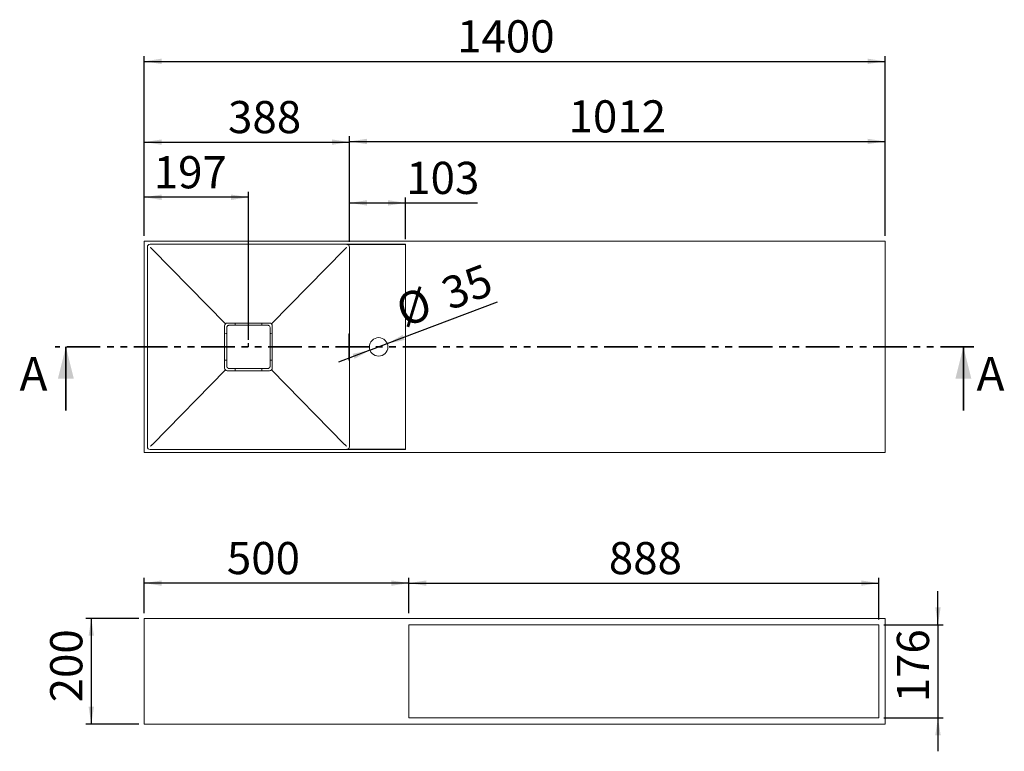
# Model space of a CAD drawing. Units: millimetres. Extents: x 13 to 199, y 7 to 289.
# Drawn here: x 13 to 199, y 151 to 289 of the extents above; entities that cross this region are included whole.
import ezdxf

# ---------------------------------------------------------------- set-up
doc = ezdxf.new("R2010")
doc.units = ezdxf.units.MM
doc.linetypes.add('SLD-Durchgehend', pattern=[0])
doc.linetypes.add('SLD-Phantom', pattern=[12.7, 6.35, -1.27, 1.27, -1.27, 1.27, -1.27])
doc.layers.add('0_18', color=7, linetype='SLD-Durchgehend')
doc.styles.add('SLDTEXTSTYLE0', font='GOTHIC.TTF', dxfattribs={"width": 0.913})
doc.dimstyles.new('SLDDIMSTYLE0', dxfattribs={"dimtxt": 6.085417, "dimasz": 3.302, "dimexe": 0, "dimexo": 0.0625, "dimgap": 1.521354, "dimtad": 1, "dimdec": 0, "dimlfac": 10, "dimrnd": 1e-09, "dimzin": 12, "dimdsep": 46, "dimtxsty": 'SLDTEXTSTYLE0', "dimsah": 1, "dimcen": 0.09, "dimadec": 0, "dimazin": 3, "dimtfac": 1, "dimtdec": 0, "dimtofl": 0, "dimtmove": 0, "dimatfit": 3, "dimfxl": 1, "dimfrac": 2, "dimtolj": 1, "dimtzin": 12, "dimarcsym": 0})
doc.dimstyles.new('SLDDIMSTYLE1', dxfattribs={"dimtxt": 6.085417, "dimasz": 3.302, "dimexe": 0, "dimexo": 0.0625, "dimgap": 1.521354, "dimtad": 1, "dimdec": 0, "dimlfac": 10, "dimrnd": 1e-09, "dimzin": 12, "dimdsep": 46, "dimtxsty": 'SLDTEXTSTYLE0', "dimsah": 1, "dimcen": 0.09, "dimadec": 0, "dimazin": 3, "dimtfac": 1, "dimtofl": 0, "dimtmove": 0, "dimatfit": 3, "dimfxl": 1, "dimfrac": 2, "dimtolj": 1, "dimtzin": 12, "dimarcsym": 0})
doc.dimstyles.new('SLDDIMSTYLE2', dxfattribs={"dimtxt": 6.085417, "dimasz": 3.302, "dimexe": 0, "dimexo": 0.0625, "dimgap": 1.521354, "dimtad": 1, "dimdec": 0, "dimlfac": 10, "dimrnd": 1e-09, "dimzin": 12, "dimdsep": 46, "dimtxsty": 'SLDTEXTSTYLE0', "dimsah": 1, "dimcen": 0.09, "dimadec": 0, "dimazin": 3, "dimtfac": 1, "dimtdec": 0, "dimtmove": 0, "dimatfit": 0, "dimfxl": 1, "dimfrac": 2, "dimtolj": 1, "dimtzin": 12, "dimarcsym": 0})

# ---------------------------------------------------------------- blocks, each defined once
blk = doc.blocks.new('_D')
at = {"layer": '0_18', "color": 7}
for p, q in [((36.13, 248.48), (36.13, 256.78)), ((55.83, 228.83), (55.83, 256.78)), ((55.83, 255.78), (36.13, 255.78))]:
    blk.add_line(p, q, dxfattribs=at)
for points in [[(36.13, 255.78), (39.43, 255.27), (39.43, 256.29)], [(55.83, 255.78), (52.53, 256.29), (52.53, 255.27)]]:
    blk.add_solid(points, dxfattribs=at)
at = {"layer": '0_18', "color": 7, "insert": (37.93, 263.55), "char_height": 6.085, "attachment_point": 1, "style": 'SLDTEXTSTYLE0'}
blk.add_mtext('197', dxfattribs=at)
blk = doc.blocks.new('_D_1')
at = {"layer": '0_18', "color": 7}
for p, q in [((36.13, 248.48), (36.13, 282.48)), ((36.13, 281.48), (176.13, 281.48)), ((176.13, 248.48), (176.13, 282.48))]:
    blk.add_line(p, q, dxfattribs=at)
for points in [[(36.13, 281.48), (39.43, 280.97), (39.43, 281.99)], [(176.13, 281.48), (172.83, 281.99), (172.83, 280.97)]]:
    blk.add_solid(points, dxfattribs=at)
at = {"layer": '0_18', "color": 7, "insert": (95.26, 289.25), "char_height": 6.085, "attachment_point": 1, "style": 'SLDTEXTSTYLE0'}
blk.add_mtext('1400', dxfattribs=at)
blk = doc.blocks.new('_D_2')
at = {"layer": '0_18', "color": 7}
for p, q in [((36.13, 248.48), (36.13, 267.21)), ((36.13, 266.21), (74.93, 266.21)), ((74.93, 247.35), (74.93, 267.21))]:
    blk.add_line(p, q, dxfattribs=at)
for points in [[(36.13, 266.21), (39.43, 265.7), (39.43, 266.71)], [(74.93, 266.21), (71.63, 266.71), (71.63, 265.7)]]:
    blk.add_solid(points, dxfattribs=at)
at = {"layer": '0_18', "color": 7, "insert": (51.97, 273.98), "char_height": 6.085, "attachment_point": 1, "style": 'SLDTEXTSTYLE0'}
blk.add_mtext('388', dxfattribs=at)
blk = doc.blocks.new('_D_3')
at = {"layer": '0_18', "color": 7}
for p, q in [((74.93, 247.35), (74.93, 255.71)), ((85.53, 247.88), (85.53, 255.71)), ((74.93, 254.71), (85.53, 254.71)), ((85.53, 254.71), (99.13, 254.71))]:
    blk.add_line(p, q, dxfattribs=at)
for points in [[(74.93, 254.71), (78.23, 254.2), (78.23, 255.22)], [(85.53, 254.71), (82.23, 255.22), (82.23, 254.2)]]:
    blk.add_solid(points, dxfattribs=at)
at = {"layer": '0_18', "color": 7, "insert": (85.64, 262.48), "char_height": 6.085, "attachment_point": 1, "style": 'SLDTEXTSTYLE0'}
blk.add_mtext('103', dxfattribs=at)
blk = doc.blocks.new('_D_4')
at = {"layer": '0_18', "color": 7}
for p, q in [((74.93, 247.35), (74.93, 267.33)), ((74.93, 266.33), (176.13, 266.33)), ((176.13, 248.48), (176.13, 267.33))]:
    blk.add_line(p, q, dxfattribs=at)
for points in [[(74.93, 266.33), (78.23, 265.82), (78.23, 266.84)], [(176.13, 266.33), (172.83, 266.84), (172.83, 265.82)]]:
    blk.add_solid(points, dxfattribs=at)
at = {"layer": '0_18', "color": 7, "insert": (116.32, 274.11), "char_height": 6.085, "attachment_point": 1, "style": 'SLDTEXTSTYLE0'}
blk.add_mtext('1012', dxfattribs=at)
blk = doc.blocks.new('_D_5')
at = {"layer": '0_18', "color": 7}
for p, q in [((82.07, 228.1), (102.89, 235.97)), ((78.79, 226.86), (82.07, 228.1)), ((78.79, 226.86), (72.85, 224.61))]:
    blk.add_line(p, q, dxfattribs=at)
for points in [[(82.07, 228.1), (85.33, 228.79), (84.98, 229.74)], [(78.79, 226.86), (75.52, 226.17), (75.88, 225.22)]]:
    blk.add_solid(points, dxfattribs=at)
at = {"layer": '0_18', "color": 7, "char_height": 6.085, "attachment_point": 1, "rotation": 20.713, "style": 'SLDTEXTSTYLE0'}
for s, insert in [('35', (91.73, 240.06)), ('%%c', (83.13, 236.81))]:
    blk.add_mtext(s, dxfattribs=dict(at, insert=insert))
blk = doc.blocks.new('_D_6')
at = {"layer": '0_18', "color": 7}
for p, q in [((35.13, 176.14), (25.13, 176.14)), ((26.13, 176.14), (26.13, 156.14)), ((35.13, 156.14), (25.13, 156.14))]:
    blk.add_line(p, q, dxfattribs=at)
for points in [[(26.13, 176.14), (25.62, 172.84), (26.64, 172.84)], [(26.13, 156.14), (26.64, 159.44), (25.62, 159.44)]]:
    blk.add_solid(points, dxfattribs=at)
at = {"layer": '0_18', "color": 7, "insert": (18.36, 160.26), "char_height": 6.085, "attachment_point": 1, "rotation": 90, "style": 'SLDTEXTSTYLE0'}
blk.add_mtext('200', dxfattribs=at)
blk = doc.blocks.new('_D_7')
at = {"layer": '0_18', "color": 7}
for p, q in [((36.13, 177.14), (36.13, 183.81)), ((86.13, 182.81), (36.13, 182.81)), ((86.13, 177.14), (86.13, 183.81))]:
    blk.add_line(p, q, dxfattribs=at)
for points in [[(36.13, 182.81), (39.43, 182.3), (39.43, 183.31)], [(86.13, 182.81), (82.83, 183.31), (82.83, 182.3)]]:
    blk.add_solid(points, dxfattribs=at)
at = {"layer": '0_18', "color": 7, "insert": (51.75, 190.58), "char_height": 6.085, "attachment_point": 1, "style": 'SLDTEXTSTYLE0'}
blk.add_mtext('500', dxfattribs=at)
blk = doc.blocks.new('_D_8')
at = {"layer": '0_18', "color": 7}
for p, q in [((86.13, 177.14), (86.13, 183.81)), ((86.13, 182.81), (174.93, 182.81)), ((174.93, 175.94), (174.93, 183.81))]:
    blk.add_line(p, q, dxfattribs=at)
for points in [[(86.13, 182.81), (89.43, 182.3), (89.43, 183.31)], [(174.93, 182.81), (171.63, 183.31), (171.63, 182.3)]]:
    blk.add_solid(points, dxfattribs=at)
at = {"layer": '0_18', "color": 7, "insert": (123.93, 190.58), "char_height": 6.085, "attachment_point": 1, "style": 'SLDTEXTSTYLE0'}
blk.add_mtext('888', dxfattribs=at)
blk = doc.blocks.new('_D_9')
at = {"layer": '0_18', "color": 7}
for p, q in [((186.13, 174.94), (186.13, 181.29)), ((175.93, 174.94), (187.13, 174.94)), ((186.13, 174.94), (186.13, 157.35)), ((175.93, 157.35), (187.13, 157.35)), ((186.13, 157.35), (186.13, 151))]:
    blk.add_line(p, q, dxfattribs=at)
for points in [[(186.13, 174.94), (186.64, 178.24), (185.62, 178.24)], [(186.13, 157.35), (185.62, 154.04), (186.64, 154.04)]]:
    blk.add_solid(points, dxfattribs=at)
at = {"layer": '0_18', "color": 7, "insert": (178.36, 160.26), "char_height": 6.085, "attachment_point": 1, "rotation": 90, "style": 'SLDTEXTSTYLE0'}
blk.add_mtext('176', dxfattribs=at)

msp = doc.modelspace()

# ---------------------------------------------------------------- linework, layer by layer
at = {"color": 7, "linetype": 'SLD-Durchgehend', "lineweight": 18}
for p, q in [((36.13, 247.48), (36.13, 227.48)), ((86.13, 247.48), (36.13, 247.48)), ((176.13, 247.48), (86.13, 247.48)), ((176.13, 207.48), (176.13, 247.48)), ((36.73, 227.48), (36.73, 246.38)), ((37.23, 246.88), (85.53, 246.88)), ((51.48, 231.84), (37.69, 245.91)), ((74, 245.91), (60.18, 231.84)), ((74.43, 246.85), (85.5, 246.85)), ((74.93, 246.35), (74.93, 227.48)), ((85.53, 246.88), (85.5, 246.85)), ((85.5, 246.85), (85.5, 227.48)), ((85.53, 246.88), (85.53, 227.48)), ((51.33, 227.48), (51.33, 231.48)), ((51.73, 223.88), (51.73, 231.08)), ((51.83, 231.98), (59.83, 231.98)), ((52.23, 231.58), (59.43, 231.58)), ((59.93, 231.08), (59.93, 223.88)), ((60.33, 231.48), (60.33, 227.48)), ((74.81, 229.98), (74.85, 229.98)), ((74.81, 227.48), (74.81, 229.98)), ((74.85, 229.98), (74.85, 227.48)), ((36.13, 227.48), (36.13, 207.48)), ((36.73, 208.58), (36.73, 227.48)), ((51.33, 223.48), (51.33, 227.48)), ((60.33, 227.48), (60.33, 223.48)), ((74.81, 224.98), (74.81, 227.48)), ((74.85, 227.48), (74.85, 224.98)), ((74.93, 227.48), (74.93, 208.61)), ((85.5, 227.48), (85.5, 208.11)), ((85.53, 227.48), (85.53, 208.08)), ((59.43, 223.38), (52.23, 223.38)), ((74.85, 224.98), (74.81, 224.98)), ((51.48, 223.12), (37.69, 209.05)), ((59.83, 222.98), (51.83, 222.98)), ((74, 209.05), (60.18, 223.12)), ((36.13, 207.48), (86.13, 207.48)), ((85.53, 208.08), (37.23, 208.08)), ((85.5, 208.11), (74.43, 208.11)), ((85.53, 208.08), (85.5, 208.11)), ((86.13, 207.48), (176.13, 207.48)), ((36.13, 176.14), (36.13, 156.14)), ((36.13, 176.14), (86.13, 176.14)), ((86.13, 176.14), (176.13, 176.14)), ((86.13, 174.94), (174.93, 174.94)), ((86.13, 157.35), (86.13, 174.94)), ((174.93, 174.94), (174.93, 157.35)), ((176.13, 176.14), (176.13, 156.14)), ((174.93, 157.35), (86.13, 157.35)), ((36.13, 156.14), (86.13, 156.14)), ((86.13, 156.14), (176.13, 156.14))]:
    msp.add_line(p, q, dxfattribs=at)
at = {"color": 7, "linetype": 'SLD-Phantom', "lineweight": 35}
msp.add_line((192.93, 227.48), (19.33, 227.48), dxfattribs=at)
at = {"color": 7, "linetype": 'SLD-Durchgehend', "lineweight": 35}
for p, q in [((21.33, 215.48), (21.33, 227.48)), ((190.93, 215.48), (190.93, 227.48))]:
    msp.add_line(p, q, dxfattribs=at)
at = {"color": 7, "linetype": 'SLD-Durchgehend', "lineweight": 18, "flags": 128}
for points in [[(53.29, 231.58), (53.31, 231.69), (53.33, 231.98)], [(58.37, 231.58), (58.35, 231.69), (58.33, 231.98)], [(51.33, 229.98), (51.61, 230), (51.73, 230.02)], [(60.33, 229.98), (60.04, 230), (59.93, 230.02)], [(51.33, 224.98), (51.61, 224.96), (51.73, 224.94)], [(53.29, 223.38), (53.31, 223.26), (53.33, 222.98)], [(58.33, 222.98), (58.35, 223.26), (58.37, 223.38)], [(59.93, 224.94), (60.04, 224.96), (60.33, 224.98)]]:
    msp.add_lwpolyline(points, dxfattribs=at)
at = {"color": 7, "linetype": 'SLD-Durchgehend', "lineweight": 18}
for centre, radius, start, end in [((51.83, 231.48), 0.5, 134.2576, 180), ((51.83, 231.48), 0.5, 90, 134.2576), ((59.83, 231.48), 0.5, 45.6675, 90), ((59.83, 231.48), 0.5, 0, 45.6675), ((80.43, 227.48), 1.75, 0, 180), ((80.43, 227.48), 1.75, 180, 0), ((51.83, 223.48), 0.5, 180, 225.7424), ((59.83, 223.48), 0.5, 314.3325, 0), ((51.83, 223.48), 0.5, 225.7424, 270), ((59.83, 223.48), 0.5, 270, 314.3325)]:
    msp.add_arc(centre, radius, start, end, dxfattribs=at)
for centre, major_axis, start_param, end_param in [((37.23, 246.38), (-0.354, 0.354), 5.499034, 7.067337), ((74.43, 246.35), (-0.354, -0.354), 2.357441, 3.925744), ((37.23, 208.58), (0.354, 0.354), 2.357441, 3.925744), ((74.43, 208.61), (0.354, -0.354), 5.499034, 7.067337)]:
    msp.add_ellipse(centre, major_axis=major_axis, ratio=0.997509, start_param=start_param, end_param=end_param, dxfattribs=at)
for points, knots in [([(37.35, 246.25), (37.35, 246.25), (37.35, 246.24), (37.35, 246.23), (37.36, 246.23), (37.37, 246.21), (37.37, 246.21), (37.39, 246.18), (37.4, 246.17), (37.43, 246.14), (37.45, 246.13), (37.49, 246.09), (37.51, 246.07), (37.56, 246.03), (37.58, 246), (37.63, 245.96), (37.66, 245.93), (37.69, 245.91)], [0, 0, 0, 0, 0.125, 0.125, 0.25, 0.25, 0.375, 0.375, 0.5, 0.5, 0.625, 0.625, 0.75, 0.75, 0.875, 0.875, 1, 1, 1, 1]), ([(37.35, 246.25), (37.35, 246.25), (37.35, 246.25), (37.36, 246.24), (37.36, 246.23), (37.37, 246.22), (37.38, 246.21), (37.4, 246.2), (37.41, 246.18), (37.44, 246.16), (37.46, 246.14), (37.5, 246.1), (37.52, 246.08), (37.57, 246.04), (37.59, 246.02), (37.64, 245.97), (37.67, 245.94), (37.69, 245.91)], [0, 0, 0, 0, 0.125, 0.125, 0.25, 0.25, 0.375, 0.375, 0.5, 0.5, 0.625, 0.625, 0.75, 0.75, 0.875, 0.875, 1, 1, 1, 1]), ([(74, 245.91), (74.02, 245.94), (74.05, 245.97), (74.1, 246.01), (74.12, 246.04), (74.17, 246.08), (74.19, 246.11), (74.22, 246.14), (74.24, 246.16), (74.27, 246.19), (74.28, 246.2), (74.3, 246.22), (74.31, 246.23), (74.32, 246.24), (74.32, 246.25), (74.33, 246.25), (74.33, 246.25), (74.34, 246.25)], [0, 0, 0, 0, 0.125, 0.125, 0.25, 0.25, 0.375, 0.375, 0.5, 0.5, 0.625, 0.625, 0.75, 0.75, 0.875, 0.875, 1, 1, 1, 1]), ([(74, 245.91), (74.03, 245.93), (74.05, 245.96), (74.11, 246.01), (74.13, 246.03), (74.18, 246.07), (74.2, 246.09), (74.24, 246.13), (74.26, 246.14), (74.28, 246.17), (74.3, 246.19), (74.32, 246.21), (74.32, 246.22), (74.33, 246.23), (74.34, 246.24), (74.34, 246.24), (74.34, 246.25), (74.34, 246.25)], [0, 0, 0, 0, 0.125, 0.125, 0.25, 0.25, 0.375, 0.375, 0.5, 0.5, 0.625, 0.625, 0.75, 0.75, 0.875, 0.875, 1, 1, 1, 1]), ([(51.73, 231.08), (51.73, 231.14), (51.74, 231.21), (51.79, 231.33), (51.83, 231.39), (51.92, 231.48), (51.98, 231.52), (52.1, 231.57), (52.16, 231.58), (52.23, 231.58)], [0, 0, 0, 0, 0.25, 0.25, 0.5, 0.5, 0.75, 0.75, 1, 1, 1, 1]), ([(59.43, 231.58), (59.5, 231.58), (59.56, 231.57), (59.68, 231.52), (59.74, 231.48), (59.83, 231.39), (59.87, 231.33), (59.92, 231.21), (59.93, 231.14), (59.93, 231.08)], [0, 0, 0, 0, 0.25, 0.25, 0.5, 0.5, 0.75, 0.75, 1, 1, 1, 1]), ([(51.73, 223.88), (51.73, 223.87), (51.73, 223.86), (51.73, 223.83), (51.73, 223.81), (51.74, 223.79), (51.74, 223.76), (51.75, 223.74), (51.76, 223.72), (51.77, 223.69), (51.78, 223.65), (51.81, 223.6), (51.84, 223.56), (51.89, 223.51), (51.94, 223.47), (52, 223.43), (52.04, 223.41), (52.09, 223.4), (52.14, 223.39), (52.18, 223.38), (52.21, 223.38), (52.23, 223.38)], [0, 0, 0, 0, 0.03024, 0.060281, 0.090188, 0.120031, 0.149875, 0.179789, 0.20984, 0.240094, 0.304385, 0.368744, 0.434403, 0.50013, 0.631342, 0.695633, 0.759991, 0.821708, 0.883493, 0.94173, 1, 1, 1, 1]), ([(59.43, 223.38), (59.44, 223.38), (59.45, 223.38), (59.48, 223.38), (59.5, 223.38), (59.52, 223.39), (59.55, 223.39), (59.57, 223.4), (59.59, 223.41), (59.62, 223.42), (59.66, 223.43), (59.7, 223.46), (59.75, 223.49), (59.8, 223.54), (59.84, 223.59), (59.87, 223.65), (59.9, 223.69), (59.91, 223.74), (59.92, 223.79), (59.93, 223.83), (59.93, 223.86), (59.93, 223.88)], [0, 0, 0, 0, 0.03024, 0.060281, 0.090188, 0.120031, 0.149875, 0.179789, 0.20984, 0.240094, 0.304385, 0.368744, 0.434403, 0.50013, 0.631342, 0.695633, 0.759991, 0.821708, 0.883493, 0.94173, 1, 1, 1, 1]), ([(37.35, 208.71), (37.35, 208.71), (37.35, 208.72), (37.35, 208.72), (37.36, 208.73), (37.37, 208.74), (37.37, 208.75), (37.39, 208.77), (37.4, 208.79), (37.43, 208.82), (37.45, 208.83), (37.49, 208.87), (37.51, 208.89), (37.56, 208.93), (37.58, 208.95), (37.63, 209), (37.66, 209.02), (37.69, 209.05)], [0, 0, 0, 0, 0.125, 0.125, 0.25, 0.25, 0.375, 0.375, 0.5, 0.5, 0.625, 0.625, 0.75, 0.75, 0.875, 0.875, 1, 1, 1, 1]), ([(37.69, 209.04), (37.67, 209.02), (37.64, 208.99), (37.59, 208.94), (37.57, 208.92), (37.52, 208.87), (37.5, 208.85), (37.46, 208.82), (37.44, 208.8), (37.41, 208.77), (37.4, 208.76), (37.38, 208.74), (37.37, 208.74), (37.36, 208.72), (37.36, 208.72), (37.35, 208.71), (37.35, 208.71), (37.35, 208.7)], [0, 0, 0, 0, 0.125, 0.125, 0.25, 0.25, 0.375, 0.375, 0.5, 0.5, 0.625, 0.625, 0.75, 0.75, 0.875, 0.875, 1, 1, 1, 1]), ([(74.34, 208.71), (74.34, 208.71), (74.34, 208.71), (74.34, 208.72), (74.33, 208.73), (74.32, 208.74), (74.32, 208.75), (74.3, 208.77), (74.28, 208.78), (74.26, 208.81), (74.24, 208.83), (74.2, 208.87), (74.18, 208.89), (74.13, 208.93), (74.11, 208.95), (74.05, 209), (74.03, 209.02), (74, 209.05)], [0, 0, 0, 0, 0.125, 0.125, 0.25, 0.25, 0.375, 0.375, 0.5, 0.5, 0.625, 0.625, 0.75, 0.75, 0.875, 0.875, 1, 1, 1, 1]), ([(74.34, 208.7), (74.33, 208.71), (74.33, 208.71), (74.32, 208.71), (74.32, 208.71), (74.31, 208.72), (74.3, 208.73), (74.28, 208.75), (74.27, 208.77), (74.24, 208.8), (74.22, 208.81), (74.19, 208.85), (74.17, 208.87), (74.12, 208.92), (74.1, 208.94), (74.05, 208.99), (74.02, 209.02), (74, 209.04)], [0, 0, 0, 0, 0.125, 0.125, 0.25, 0.25, 0.375, 0.375, 0.5, 0.5, 0.625, 0.625, 0.75, 0.75, 0.875, 0.875, 1, 1, 1, 1])]:
    msp.add_open_spline(points, degree=3, knots=knots, dxfattribs=at)
at = {"color": 7, "linetype": 'SLD-Durchgehend', "lineweight": 35}
for points in [[(21.33, 227.48), (19.83, 221.48), (22.83, 221.48)], [(190.93, 227.48), (189.43, 221.48), (192.43, 221.48)]]:
    msp.add_solid(points, dxfattribs=at)
at = {"layer": '0_18', "color": 7}
msp.add_line((55.83, 227.48), (55.83, 228.19), dxfattribs=at)

# ---------------------------------------------------------------- texts
at = {"color": 7, "linetype": 'Continuous', "char_height": 6.35, "attachment_point": 1, "style": 'SLDTEXTSTYLE0'}
for insert in [(12.57, 225.57), (193.43, 225.57)]:
    msp.add_mtext('A', dxfattribs=dict(at, insert=insert))

# ---------------------------------------------------------------- dimensions: what is measured, and where the dimension line sits
at = {"layer": '0_18', "color": 7}
for base, p1, p2, dimstyle, picture, middle in [((176.13, 281.48), (36.13, 247.48), (176.13, 247.48), 'SLDDIMSTYLE0', '_D_1', (104.25, 281.48)), ((74.93, 266.21), (36.13, 247.48), (74.93, 246.35), 'SLDDIMSTYLE1', '_D_2', (58.72, 266.21)), ((176.13, 266.33), (74.93, 246.35), (176.13, 247.48), 'SLDDIMSTYLE0', '_D_4', (125.31, 266.33)), ((36.13, 255.78), (55.83, 227.83), (36.13, 247.48), 'SLDDIMSTYLE0', '_D', (44.67, 255.78)), ((36.13, 182.81), (86.13, 176.14), (36.13, 176.14), 'SLDDIMSTYLE0', '_D_7', (58.49, 182.81)), ((174.93, 182.81), (86.13, 176.14), (174.93, 174.94), 'SLDDIMSTYLE0', '_D_8', (130.68, 182.81))]:
    dim = msp.add_linear_dim(base=base, p1=p1, p2=p2, dimstyle=dimstyle, dxfattribs=at)
    dim.commit()
    dim.dimension.update_dxf_attribs({"geometry": picture, "text_midpoint": middle, "dimtype": 160})
dim = msp.add_linear_dim(base=(85.53, 254.71), p1=(74.93, 246.35), p2=(85.53, 246.88), text='103', dimstyle='SLDDIMSTYLE1', dxfattribs=at)
dim.commit()
dim.dimension.update_dxf_attribs({"geometry": '_D_3', "text_midpoint": (92.39, 254.71), "dimtype": 160})
dim = msp.add_linear_dim(base=(82.07, 228.1), p1=(78.79, 226.86), p2=(82.07, 228.1), angle=20.713, text='%%c<>', dimstyle='SLDDIMSTYLE2', dxfattribs=at)
dim.commit()
dim.dimension.update_dxf_attribs({"geometry": '_D_5', "text_midpoint": (94.38, 232.76), "dimtype": 160})
for base, p1, p2, dimstyle, picture, middle in [((186.13, 157.35), (174.93, 174.94), (174.93, 157.35), 'SLDDIMSTYLE2', '_D_9', (186.13, 167.01)), ((26.13, 156.14), (36.13, 176.14), (36.13, 156.14), 'SLDDIMSTYLE0', '_D_6', (26.13, 167.01))]:
    dim = msp.add_linear_dim(base=base, p1=p1, p2=p2, angle=90, dimstyle=dimstyle, dxfattribs=at)
    dim.commit()
    dim.dimension.update_dxf_attribs({"geometry": picture, "text_midpoint": middle, "dimtype": 160})

doc.saveas('drawing.dxf')
